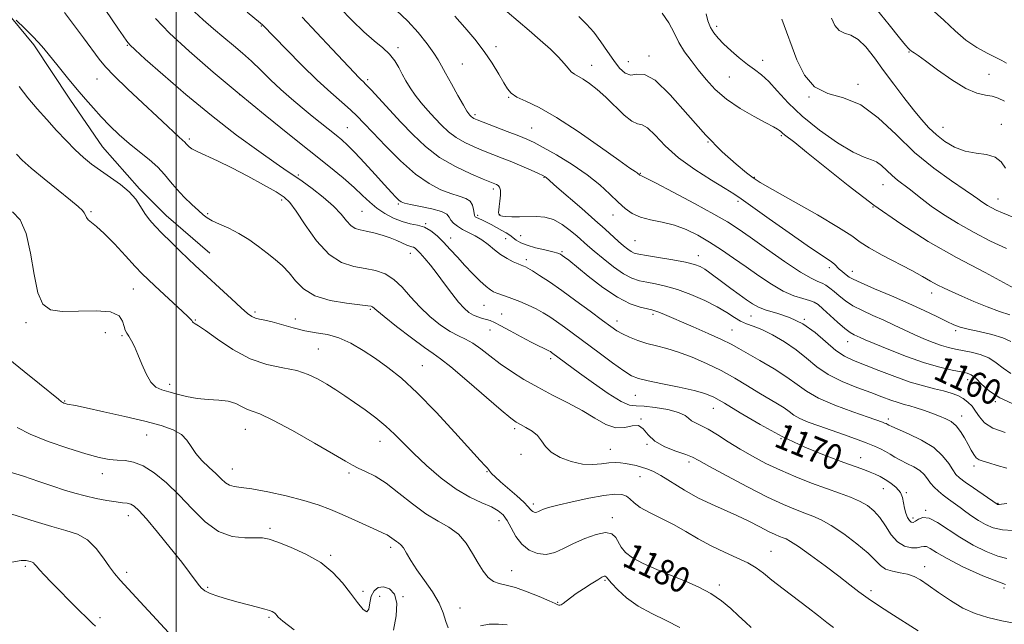
# Model space of a CAD drawing. Extents: x 2069800 to 2072700, y 307300 to 310200.
# Drawn here: x 2070951 to 2071260, y 309244 to 309434 of the extents above; entities that cross this region are included whole.
import ezdxf

# ---------------------------------------------------------------- set-up
doc = ezdxf.new("R2010")
doc.units = 0
doc.header["$MEASUREMENT"] = 0
for name, color, linetype, lineweight in [('BREAKLINE DTM HARD', 7, 'Continuous', 0), ('CONTOUR INDEX', 41, 'Continuous', 13), ('CONTOUR INDEX LABEL', 244, 'Continuous', 0), ('CONTOUR INTERMEDIATE', 44, 'Continuous', 0), ('GRID LINE', 7, 'Continuous', 0), ('SPOT ELEVATION DTM', 2, 'Continuous', 13)]:
    doc.layers.add(name, color=color, linetype=linetype, lineweight=lineweight)
doc.styles.add('Style-WORKING', font='WORKING.shx')

msp = doc.modelspace()

# ---------------------------------------------------------------- linework, layer by layer
at = {"layer": 'BREAKLINE DTM HARD'}
msp.add_polyline3d([(2070833.9, 309704.77, 1181.2), (2070849.88, 309666.79, 1180.59), (2070859.85, 309639.95, 1180.34), (2070865.55, 309622.86, 1179.92), (2070870.55, 309607.17, 1180.38), (2070878.38, 309586.6, 1180.34), (2070884.09, 309568.82, 1179.85), (2070890.17, 309547.19, 1179.99), (2070894.82, 309531.85, 1179.67), (2070899.8, 309518.25, 1178.63), (2070909.02, 309497.7, 1177.46), (2070920.35, 309476.11, 1177.21), (2070930.96, 309457.66, 1176.6), (2070941.19, 309442.7, 1175.86), (2070955.28, 309425.67, 1176.28), (2070966.58, 309408.62, 1176.64), (2070976.81, 309393.67, 1177), (2070988.43, 309380.46, 1177.74), (2070996.88, 309372.13, 1177.25), (2071010.58, 309360.34, 1177.1)], dxfattribs=at)
at = {"layer": 'CONTOUR INDEX', "flags": 128}
for points, elevation in [([(2071260.72, 309264.549), (2071257.82, 309265.265), (2071254.186, 309266.718), (2071250.091, 309268.774), (2071245.969, 309271.195), (2071238.948, 309275.863), (2071236.311, 309277.201), (2071234.352, 309277.416), (2071232.961, 309276.901), (2071231.986, 309276.221), (2071231.279, 309275.853), (2071230.713, 309275.92), (2071230.166, 309276.453), (2071229.555, 309277.456), (2071228.966, 309278.811), (2071228.524, 309280.37), (2071228.28, 309282.002), (2071227.979, 309283.646), (2071227.293, 309285.259), (2071226, 309286.793), (2071224.308, 309288.182), (2071222.536, 309289.358), (2071220.923, 309290.279), (2071219.402, 309291.013), (2071217.826, 309291.659), (2071215.982, 309292.336), (2071213.392, 309293.262), (2071209.507, 309294.678), (2071203.986, 309296.771), (2071197.311, 309299.517), (2071190.17, 309302.84), (2071183.221, 309306.579), (2071177.022, 309310.237), (2071172.1, 309313.231), (2071168.699, 309315.158), (2071165.915, 309316.329), (2071162.558, 309317.233), (2071157.844, 309318.249), (2071152.603, 309319.31), (2071148.069, 309320.239), (2071145.086, 309320.97), (2071142.933, 309321.872), (2071140.497, 309323.424), (2071136.97, 309325.934), (2071132.752, 309329.024), (2071121.896, 309337.08), (2071119.378, 309338.903), (2071117.229, 309340.381), (2071115.196, 309341.641), (2071113.002, 309342.823), (2071110.465, 309344.025), (2071107.809, 309345.172), (2071105.359, 309346.146), (2071103.368, 309346.866), (2071100.604, 309347.775), (2071099.615, 309348.163), (2071098.585, 309348.777), (2071097.219, 309349.882), (2071095.312, 309351.655), (2071093.023, 309353.931), (2071090.6, 309356.459), (2071088.251, 309359.012), (2071086.016, 309361.469), (2071083.895, 309363.732), (2071081.877, 309365.707), (2071079.894, 309367.305), (2071077.865, 309368.44), (2071075.719, 309369.099), (2071073.411, 309369.566), (2071070.904, 309370.199), (2071068.206, 309371.274), (2071065.485, 309372.739), (2071062.955, 309374.456), (2071060.724, 309376.333), (2071058.48, 309378.452), (2071055.806, 309380.933), (2071052.333, 309383.91), (2071047.871, 309387.552), (2071035.504, 309397.466), (2071027.853, 309403.643), (2071019.72, 309410.298), (2071011.556, 309417.119), (2071004.026, 309423.639), (2070997.853, 309429.351), (2070993.494, 309433.955)], 1170), ([(2071262.371, 309313.196), (2071258.472, 309314.924), (2071255.262, 309317.068), (2071252.773, 309319.275), (2071250.921, 309321.078), (2071249.546, 309322.143), (2071248.189, 309322.693), (2071246.318, 309323.084), (2071243.493, 309323.641), (2071239.654, 309324.55), (2071234.835, 309325.965), (2071229.227, 309327.932), (2071223.647, 309330.082), (2071219.067, 309331.94), (2071216.187, 309333.151), (2071214.606, 309333.848), (2071212.72, 309334.723), (2071211.521, 309335.435), (2071209.836, 309336.702), (2071207.567, 309338.666), (2071202.954, 309342.885), (2071201.457, 309344.177), (2071200.248, 309344.942), (2071198.79, 309345.48), (2071196.656, 309346.079), (2071193.86, 309346.984), (2071190.529, 309348.428), (2071186.797, 309350.56), (2071182.836, 309353.18), (2071178.824, 309355.999), (2071174.909, 309358.77), (2071171.105, 309361.392), (2071167.392, 309363.805), (2071163.74, 309365.945), (2071160.086, 309367.74), (2071156.357, 309369.117), (2071152.541, 309370.061), (2071148.876, 309370.797), (2071145.663, 309371.611), (2071143.088, 309372.749), (2071140.886, 309374.303), (2071138.678, 309376.326), (2071136.115, 309378.84), (2071132.959, 309381.742), (2071129.004, 309384.894), (2071124.223, 309388.125), (2071119.311, 309391.107), (2071115.146, 309393.474), (2071112.293, 309395.005), (2071110.072, 309396.05), (2071107.489, 309397.103), (2071103.881, 309398.514), (2071094.442, 309402.173), (2071093.445, 309402.587), (2071093.004, 309402.825), (2071092.693, 309403.063), (2071092.41, 309403.33), (2071092.133, 309403.622), (2071091.805, 309404.013), (2071091.213, 309404.896), (2071090.106, 309406.749), (2071088.358, 309409.819), (2071086.336, 309413.445), (2071084.529, 309416.741), (2071083.261, 309419.087), (2071082.19, 309420.951), (2071080.81, 309423.068), (2071078.722, 309425.984), (2071075.961, 309429.476), (2071072.673, 309433.133), (2071069.062, 309436.571)], 1160), ([(2071260.57, 309361.757), (2071255.57, 309364.103), (2071250.396, 309366.754), (2071245.366, 309369.619), (2071240.786, 309372.479), (2071236.957, 309375.083), (2071234.07, 309377.241), (2071230.016, 309380.521), (2071226.396, 309383.227), (2071224.648, 309384.666), (2071221.379, 309387.771), (2071219.816, 309388.93), (2071218.169, 309389.613), (2071215.933, 309390.389), (2071212.509, 309391.998), (2071207.569, 309394.957), (2071201.865, 309398.901), (2071196.418, 309403.243), (2071192.033, 309407.447), (2071188.639, 309411.186), (2071185.948, 309414.182), (2071183.673, 309416.29), (2071181.541, 309417.898), (2071179.281, 309419.527), (2071176.727, 309421.556), (2071174.119, 309423.8), (2071171.804, 309425.935), (2071170.039, 309427.735), (2071168.737, 309429.373), (2071167.722, 309431.118), (2071166.879, 309433.164), (2071166.321, 309435.383)], 1150), ([(2071180.474, 309242.899), (2071178.646, 309244.57), (2071176.512, 309246.562), (2071174.033, 309248.851), (2071171.157, 309251.253), (2071167.828, 309253.544), (2071164.02, 309255.562), (2071159.822, 309257.393), (2071155.356, 309259.186), (2071150.802, 309261.05), (2071146.588, 309262.937), (2071143.205, 309264.76), (2071140.989, 309266.455), (2071139.661, 309268.054), (2071137.939, 309271.115), (2071136.722, 309272.261), (2071134.743, 309272.677), (2071131.772, 309272.119), (2071128.226, 309270.843), (2071124.679, 309269.232), (2071121.574, 309267.655), (2071118.809, 309266.421), (2071116.146, 309265.824), (2071113.424, 309266.094), (2071110.789, 309267.202), (2071108.463, 309269.053), (2071106.606, 309271.491), (2071105.119, 309274.119), (2071103.844, 309276.479), (2071102.591, 309278.235), (2071101.06, 309279.548), (2071098.921, 309280.704), (2071095.928, 309281.995), (2071092.178, 309283.742), (2071087.852, 309286.275), (2071083.178, 309289.763), (2071078.572, 309293.737), (2071074.5, 309297.57), (2071068.523, 309303.521), (2071065.775, 309306.06), (2071062.648, 309308.622), (2071059.289, 309311.144), (2071055.974, 309313.498), (2071052.914, 309315.586), (2071050.063, 309317.456), (2071047.31, 309319.189), (2071044.516, 309320.833), (2071041.438, 309322.305), (2071037.805, 309323.487), (2071033.43, 309324.377), (2071028.466, 309325.431), (2071023.146, 309327.219), (2071017.772, 309330.064), (2071012.902, 309333.3), (2071009.16, 309336.013), (2071006.972, 309337.527), (2071005.971, 309338.121), (2071005.591, 309338.312), (2071005.355, 309338.525), (2071005.132, 309338.825), (2071004.88, 309339.185), (2071004.5, 309339.64), (2071003.665, 309340.48), (2071001.995, 309342.054), (2070993.235, 309350.101), (2070991.13, 309352.065), (2070989.34, 309353.84), (2070987.147, 309356.16), (2070984.071, 309359.49), (2070980.574, 309363.226), (2070977.349, 309366.495), (2070974.949, 309368.644), (2070973.342, 309369.905), (2070972.355, 309370.728), (2070971.803, 309371.487), (2070971.47, 309372.24), (2070971.133, 309372.97), (2070970.527, 309373.733), (2070969.228, 309374.901), (2070966.769, 309376.918), (2070962.935, 309380.026), (2070958.5, 309383.651), (2070954.488, 309387.013), (2070951.672, 309389.519), (2070949.83, 309391.329)], 1180), ([(2071000.075, 309238.608), (2070982.417, 309257.741), (2070980.645, 309259.789), (2070979.077, 309261.902), (2070977.175, 309264.686), (2070974.853, 309267.731), (2070972.139, 309270.373), (2070969.025, 309272.145), (2070965.351, 309273.371), (2070960.923, 309274.57), (2070955.74, 309276.11), (2070946.444, 309279.042)], 1190)]:
    msp.add_lwpolyline(points, dxfattribs=dict(at, elevation=elevation))
at = {"layer": 'CONTOUR INTERMEDIATE', "flags": 128}
for points, elevation in [([(2071260.219, 309256.44), (2071253.147, 309259.065), (2071246.886, 309261.936), (2071241.941, 309264.537), (2071238.647, 309266.453), (2071236.665, 309267.668), (2071235.487, 309268.265), (2071234.637, 309268.357), (2071233.758, 309268.165), (2071232.525, 309267.94), (2071230.722, 309267.94), (2071228.564, 309268.448), (2071226.375, 309269.754), (2071224.404, 309272.004), (2071222.6, 309274.756), (2071220.837, 309277.423), (2071218.987, 309279.547), (2071216.916, 309281.188), (2071214.488, 309282.539), (2071211.583, 309283.781), (2071208.13, 309285.058), (2071204.072, 309286.505), (2071199.423, 309288.223), (2071194.478, 309290.162), (2071189.599, 309292.241), (2071185.077, 309294.391), (2071180.899, 309296.602), (2071176.98, 309298.879), (2071173.273, 309301.188), (2071169.889, 309303.332), (2071166.983, 309305.075), (2071164.669, 309306.265), (2071162.924, 309307.078), (2071161.69, 309307.774), (2071160.803, 309308.562), (2071159.684, 309309.441), (2071157.649, 309310.358), (2071154.299, 309311.244), (2071150.354, 309311.958), (2071146.82, 309312.345), (2071144.362, 309312.388), (2071142.295, 309312.642), (2071139.597, 309313.803), (2071135.58, 309316.31), (2071130.907, 309319.563), (2071126.578, 309322.703), (2071117.788, 309329.175), (2071117.414, 309329.429), (2071116.964, 309329.686), (2071116.298, 309330.01), (2071115.263, 309330.48), (2071113.676, 309331.235), (2071111.343, 309332.429), (2071108.215, 309334.118), (2071104.833, 309335.974), (2071101.88, 309337.57), (2071099.854, 309338.59), (2071098.497, 309339.161), (2071097.363, 309339.519), (2071096.095, 309339.873), (2071094.698, 309340.316), (2071093.267, 309340.914), (2071091.855, 309341.756), (2071090.35, 309343.034), (2071088.599, 309344.961), (2071086.508, 309347.642), (2071084.217, 309350.744), (2071081.925, 309353.824), (2071079.811, 309356.505), (2071077.995, 309358.672), (2071076.577, 309360.277), (2071075.613, 309361.306), (2071074.971, 309361.886), (2071074.477, 309362.178), (2071073.962, 309362.341), (2071073.294, 309362.523), (2071072.347, 309362.87), (2071069.278, 309364.287), (2071067.122, 309365.154), (2071064.6, 309365.974), (2071061.984, 309366.683), (2071059.602, 309367.23), (2071057.696, 309367.622), (2071056.163, 309368.101), (2071054.814, 309368.965), (2071053.436, 309370.447), (2071051.724, 309372.503), (2071049.345, 309375.02), (2071046.142, 309377.836), (2071042.636, 309380.592), (2071039.52, 309382.879), (2071037.185, 309384.496), (2071034.825, 309386.073), (2071031.331, 309388.447), (2071025.893, 309392.261), (2071018.9, 309397.378), (2071011.04, 309403.464), (2071003.042, 309410.075), (2070995.807, 309416.325), (2070990.275, 309421.214), (2070987.061, 309424.081), (2070985.474, 309425.607), (2070984.495, 309426.809), (2070983.299, 309428.493), (2070981.847, 309430.618), (2070975.698, 309439.769)], 1172), ([(2071260.184, 309304.072), (2071256.342, 309305.416), (2071253.721, 309307.104), (2071252.078, 309308.957), (2071250.903, 309310.749), (2071249.757, 309312.302), (2071248.491, 309313.608), (2071247.027, 309314.702), (2071245.293, 309315.623), (2071243.237, 309316.413), (2071240.813, 309317.116), (2071237.957, 309317.805), (2071234.533, 309318.66), (2071230.388, 309319.89), (2071225.512, 309321.607), (2071220.473, 309323.53), (2071212.523, 309326.644), (2071209.745, 309327.977), (2071207.067, 309329.803), (2071200.528, 309335.458), (2071196.651, 309338.188), (2071192.503, 309340.147), (2071188.5, 309341.472), (2071185.133, 309342.457), (2071182.718, 309343.373), (2071180.855, 309344.401), (2071178.972, 309345.697), (2071176.645, 309347.357), (2071174.053, 309349.225), (2071171.527, 309351.083), (2071167.474, 309354.152), (2071165.888, 309355.278), (2071164.429, 309356.122), (2071162.608, 309356.8), (2071159.849, 309357.457), (2071155.853, 309358.192), (2071151.408, 309358.926), (2071147.578, 309359.537), (2071145.145, 309359.954), (2071143.758, 309360.311), (2071142.788, 309360.793), (2071141.706, 309361.552), (2071140.394, 309362.615), (2071138.84, 309363.974), (2071134.592, 309367.828), (2071131.379, 309370.695), (2071127.267, 309374.297), (2071119.469, 309381.068), (2071116.089, 309384.046), (2071115.75, 309384.279), (2071115.06, 309384.632), (2071113.672, 309385.271), (2071111.363, 309386.299), (2071108.427, 309387.578), (2071105.281, 309388.911), (2071102.258, 309390.144), (2071096.426, 309392.455), (2071093.452, 309393.674), (2071090.534, 309395.029), (2071087.83, 309396.591), (2071085.446, 309398.413), (2071083.274, 309400.466), (2071081.156, 309402.705), (2071078.985, 309405.074), (2071076.869, 309407.492), (2071074.963, 309409.872), (2071073.384, 309412.148), (2071072.072, 309414.335), (2071070.925, 309416.475), (2071069.821, 309418.594), (2071068.565, 309420.68), (2071066.944, 309422.708), (2071064.784, 309424.711), (2071062.077, 309426.948), (2071058.852, 309429.733), (2071055.191, 309433.258), (2071051.363, 309437.216)], 1162), ([(2071259.974, 309407.992), (2071257.996, 309408.888), (2071256.133, 309409.539), (2071253.983, 309409.923), (2071251.275, 309410.531), (2071247.776, 309411.984), (2071243.436, 309414.643), (2071238.953, 309417.838), (2071235.209, 309420.637), (2071232.858, 309422.337), (2071231.644, 309423.138), (2071231.079, 309423.468), (2071230.745, 309423.687), (2071230.242, 309424.104), (2071229.846, 309424.461), (2071228.907, 309425.503), (2071226.962, 309427.879), (2071223.736, 309431.957), (2071219.708, 309436.991)], 1144), ([(2071260.576, 309419.929), (2071259.171, 309420.709), (2071257.196, 309421.715), (2071254.495, 309423.061), (2071251.279, 309424.846), (2071247.852, 309427.171), (2071244.428, 309430.083), (2071240.871, 309433.425), (2071236.953, 309436.991)], 1142), ([(2071264.172, 309244.076), (2071259.117, 309245.011), (2071254.693, 309246.009), (2071250.731, 309247.269), (2071246.893, 309249.01), (2071242.961, 309251.334), (2071239.197, 309253.879), (2071235.979, 309256.166), (2071233.546, 309257.824), (2071231.566, 309258.914), (2071229.562, 309259.604), (2071227.208, 309260.069), (2071224.765, 309260.527), (2071222.641, 309261.203), (2071221.056, 309262.304), (2071219.47, 309263.951), (2071217.157, 309266.248), (2071213.648, 309269.18), (2071209.507, 309272.268), (2071205.556, 309274.918), (2071202.405, 309276.701), (2071199.795, 309277.855), (2071197.255, 309278.79), (2071194.325, 309279.89), (2071190.583, 309281.467), (2071185.62, 309283.811), (2071179.327, 309287.03), (2071172.787, 309290.509), (2071167.384, 309293.451), (2071164.059, 309295.281), (2071161.983, 309296.328), (2071159.886, 309297.141), (2071156.848, 309298.185), (2071153.35, 309299.569), (2071150.224, 309301.314), (2071148.065, 309303.342), (2071146.53, 309305.17), (2071145.04, 309306.22), (2071143.126, 309306.156), (2071140.75, 309305.637), (2071137.985, 309305.567), (2071134.876, 309306.623), (2071131.364, 309308.572), (2071127.365, 309310.955), (2071122.862, 309313.391), (2071118.114, 309315.815), (2071113.447, 309318.245), (2071109.132, 309320.692), (2071105.205, 309323.158), (2071101.649, 309325.638), (2071098.444, 309328.091), (2071095.582, 309330.325), (2071093.053, 309332.107), (2071090.799, 309333.329), (2071088.554, 309334.366), (2071086.004, 309335.719), (2071082.945, 309337.765), (2071079.623, 309340.41), (2071076.396, 309343.444), (2071073.526, 309346.628), (2071070.897, 309349.633), (2071068.296, 309352.103), (2071065.539, 309353.787), (2071062.547, 309354.837), (2071059.272, 309355.51), (2071055.688, 309356.138), (2071051.876, 309357.371), (2071047.942, 309359.936), (2071044.036, 309364.213), (2071040.481, 309369.193), (2071037.647, 309373.521), (2071035.685, 309376.23), (2071033.885, 309377.901), (2071031.321, 309379.508), (2071027.349, 309381.778), (2071022.463, 309384.47), (2071017.442, 309387.103), (2071012.96, 309389.282), (2071006.573, 309392.207), (2071004.908, 309393.062), (2071004.028, 309393.636), (2071003.591, 309394.044), (2071003.043, 309394.698), (2071002.763, 309394.997), (2071001.805, 309395.829), (2071000.89, 309396.658), (2070997.303, 309400.078), (2070994.019, 309403.172), (2070989.541, 309407.345), (2070984.692, 309411.889), (2070980.524, 309415.906), (2070977.759, 309418.8), (2070975.798, 309421.19), (2070970.849, 309427.832), (2070964.914, 309435.756)], 1174), ([(2071262.552, 309273.306), (2071259.304, 309273.494), (2071256.441, 309274.142), (2071253.963, 309275.169), (2071251.766, 309276.431), (2071249.754, 309277.798), (2071247.857, 309279.202), (2071246.012, 309280.591), (2071242.398, 309283.202), (2071240.731, 309284.45), (2071239.231, 309285.686), (2071237.912, 309286.932), (2071236.778, 309288.209), (2071235.79, 309289.526), (2071234.732, 309290.843), (2071233.344, 309292.105), (2071231.467, 309293.269), (2071229.334, 309294.345), (2071227.278, 309295.357), (2071225.545, 309296.322), (2071224.046, 309297.24), (2071222.606, 309298.107), (2071221.037, 309298.935), (2071219.103, 309299.806), (2071216.554, 309300.821), (2071213.241, 309302.043), (2071209.422, 309303.4), (2071201.679, 309306.108), (2071198.345, 309307.344), (2071195.686, 309308.487), (2071193.811, 309309.545), (2071192.337, 309310.601), (2071190.76, 309311.751), (2071188.667, 309313.087), (2071182.88, 309316.544), (2071179.296, 309318.733), (2071175.322, 309321.104), (2071171.013, 309323.487), (2071166.46, 309325.724), (2071161.919, 309327.689), (2071157.687, 309329.265), (2071153.984, 309330.391), (2071150.719, 309331.238), (2071147.725, 309332.032), (2071144.888, 309332.948), (2071142.297, 309333.953), (2071140.095, 309334.962), (2071138.294, 309335.967), (2071136.387, 309337.264), (2071133.735, 309339.228), (2071129.924, 309342.076), (2071125.434, 309345.399), (2071120.968, 309348.63), (2071117.121, 309351.301), (2071114.051, 309353.334), (2071111.805, 309354.749), (2071110.382, 309355.592), (2071109.571, 309356.02), (2071109.11, 309356.216), (2071108.739, 309356.353), (2071108.208, 309356.561), (2071107.269, 309356.956), (2071105.759, 309357.637), (2071103.852, 309358.615), (2071101.812, 309359.881), (2071099.84, 309361.394), (2071097.903, 309362.995), (2071095.91, 309364.492), (2071093.812, 309365.743), (2071089.832, 309367.787), (2071088.256, 309368.768), (2071087.046, 309369.748), (2071086.224, 309370.703), (2071085.694, 309371.616), (2071084.909, 309372.497), (2071083.203, 309373.363), (2071080.196, 309374.217), (2071076.625, 309374.991), (2071073.51, 309375.603), (2071071.604, 309376.018), (2071070.589, 309376.392), (2071069.882, 309376.928), (2071068.958, 309377.837), (2071067.532, 309379.354), (2071065.377, 309381.725), (2071062.408, 309385.026), (2071059.101, 309388.675), (2071056.074, 309391.921), (2071053.771, 309394.22), (2071051.935, 309395.858), (2071050.135, 309397.322), (2071042.675, 309403.319), (2071039.518, 309405.892), (2071036.186, 309408.69), (2071032.838, 309411.656), (2071029.608, 309414.715), (2071026.525, 309417.727), (2071023.596, 309420.533), (2071020.796, 309423.041), (2071017.979, 309425.425), (2071014.968, 309427.923), (2071011.689, 309430.68), (2071008.471, 309433.476), (2071005.746, 309436.001)], 1168), ([(2071260.674, 309281.754), (2071259.055, 309281.544), (2071258.319, 309281.461), (2071258.047, 309281.455), (2071257.888, 309281.484), (2071257.761, 309281.532), (2071257.656, 309281.592), (2071250.181, 309286.704), (2071247.577, 309288.522), (2071245.839, 309289.824), (2071244.708, 309290.928), (2071243.722, 309292.314), (2071242.442, 309294.329), (2071240.546, 309296.778), (2071237.738, 309299.331), (2071233.931, 309301.688), (2071229.869, 309303.672), (2071224.545, 309305.994), (2071223.679, 309306.403), (2071223.09, 309306.722), (2071222.767, 309306.868), (2071222.342, 309307.037), (2071221.668, 309307.283), (2071217.188, 309308.839), (2071212.368, 309310.528), (2071206.707, 309312.649), (2071201.532, 309314.883), (2071197.781, 309317.001), (2071194.834, 309319.112), (2071191.679, 309321.413), (2071187.621, 309324.003), (2071183.214, 309326.602), (2071176.524, 309330.448), (2071174.13, 309331.76), (2071171.169, 309333.209), (2071166.987, 309335.099), (2071162.231, 309337.18), (2071152.547, 309341.375), (2071151.181, 309341.94), (2071150.247, 309342.268), (2071149.301, 309342.507), (2071147.876, 309342.807), (2071145.59, 309343.355), (2071142.426, 309344.467), (2071138.459, 309346.494), (2071133.877, 309349.585), (2071129.328, 309353.083), (2071123.181, 309358.072), (2071121.867, 309359.106), (2071121.158, 309359.631), (2071120.586, 309359.997), (2071119.73, 309360.346), (2071118.182, 309360.767), (2071115.71, 309361.329), (2071112.796, 309362.013), (2071110.095, 309362.779), (2071108.111, 309363.588), (2071106.722, 309364.403), (2071104.645, 309365.926), (2071103.543, 309366.665), (2071102.206, 309367.475), (2071100.56, 309368.39), (2071098.793, 309369.32), (2071097.159, 309370.139), (2071095.861, 309370.755), (2071094.239, 309371.49), (2071093.819, 309371.737), (2071093.579, 309372.112), (2071093.453, 309372.823), (2071093.342, 309373.988), (2071093.029, 309375.364), (2071092.267, 309376.614), (2071090.858, 309377.507), (2071088.812, 309378.217), (2071086.188, 309379.023), (2071083.032, 309380.213), (2071079.334, 309382.126), (2071075.069, 309385.113), (2071070.328, 309389.305), (2071065.654, 309393.962), (2071061.705, 309398.125), (2071058.912, 309401.102), (2071056.8, 309403.266), (2071054.67, 309405.256), (2071051.936, 309407.635), (2071048.464, 309410.676), (2071044.238, 309414.573), (2071039.384, 309419.328), (2071034.622, 309424.156), (2071027.075, 309431.962), (2071026.444, 309432.499), (2071022.269, 309435.913)], 1166), ([(2071260.704, 309292.914), (2071257.66, 309293.739), (2071255.062, 309294.506), (2071253.223, 309295.034), (2071251.989, 309295.49), (2071251.089, 309296.127), (2071250.283, 309297.152), (2071249.455, 309298.57), (2071248.518, 309300.341), (2071247.407, 309302.379), (2071246.138, 309304.43), (2071244.751, 309306.195), (2071243.256, 309307.467), (2071241.556, 309308.397), (2071239.528, 309309.227), (2071237.12, 309310.136), (2071234.575, 309311.051), (2071232.206, 309311.834), (2071230.225, 309312.403), (2071228.441, 309312.879), (2071226.561, 309313.44), (2071224.313, 309314.231), (2071221.502, 309315.283), (2071217.954, 309316.599), (2071213.625, 309318.182), (2071208.986, 309320.05), (2071204.642, 309322.225), (2071201.012, 309324.697), (2071197.799, 309327.339), (2071194.522, 309329.996), (2071190.859, 309332.508), (2071187.116, 309334.692), (2071183.756, 309336.364), (2071181.114, 309337.431), (2071179.009, 309338.177), (2071177.13, 309338.979), (2071175.169, 309340.139), (2071172.819, 309341.655), (2071169.776, 309343.451), (2071165.876, 309345.419), (2071161.527, 309347.327), (2071157.278, 309348.916), (2071153.572, 309349.998), (2071150.42, 309350.687), (2071147.727, 309351.172), (2071145.358, 309351.662), (2071143.016, 309352.452), (2071140.365, 309353.858), (2071137.214, 309356.047), (2071133.956, 309358.601), (2071131.129, 309360.955), (2071129.094, 309362.708), (2071125.824, 309365.609), (2071123.66, 309367.456), (2071121.108, 309369.351), (2071118.392, 309370.842), (2071115.694, 309371.6), (2071113.024, 309371.806), (2071107.697, 309371.728), (2071105.303, 309371.745), (2071103.461, 309371.806), (2071102.371, 309371.904), (2071101.85, 309372.019), (2071101.623, 309372.135), (2071101.459, 309372.242), (2071101.323, 309372.388), (2071101.223, 309372.629), (2071101.173, 309373.041), (2071101.198, 309373.757), (2071101.323, 309374.928), (2071101.546, 309376.607), (2071101.744, 309378.458), (2071101.764, 309380.047), (2071101.499, 309381.051), (2071101.031, 309381.581), (2071100.486, 309381.858), (2071096.346, 309383.542), (2071092.462, 309385.175), (2071087.624, 309387.47), (2071082.657, 309390.357), (2071078.21, 309393.75), (2071074.234, 309397.496), (2071070.505, 309401.429), (2071061.123, 309411.579), (2071059.542, 309413.231), (2071058.638, 309414.122), (2071058.022, 309414.701), (2071057.274, 309415.444), (2071055.844, 309416.933), (2071048.909, 309424.28), (2071043.977, 309429.532), (2071039.508, 309434.316)], 1164), ([(2071261.992, 309322.62), (2071259.535, 309324.237), (2071257.327, 309325.954), (2071255.012, 309327.472), (2071252.343, 309328.565), (2071249.521, 309329.3), (2071244.556, 309330.251), (2071242.423, 309330.735), (2071240.157, 309331.395), (2071237.53, 309332.324), (2071234.617, 309333.488), (2071231.564, 309334.82), (2071228.483, 309336.258), (2071225.344, 309337.756), (2071222.078, 309339.274), (2071218.678, 309340.784), (2071215.361, 309342.297), (2071212.404, 309343.837), (2071210.013, 309345.404), (2071208.109, 309346.915), (2071206.544, 309348.265), (2071205.178, 309349.37), (2071203.923, 309350.235), (2071202.698, 309350.889), (2071201.333, 309351.453), (2071199.286, 309352.425), (2071195.925, 309354.399), (2071190.93, 309357.709), (2071185.237, 309361.657), (2071180.099, 309365.287), (2071176.328, 309367.933), (2071172.991, 309370.098), (2071168.715, 309372.579), (2071162.644, 309375.892), (2071155.974, 309379.44), (2071150.418, 309382.347), (2071147.246, 309383.968), (2071145.97, 309384.584), (2071145.538, 309384.759), (2071145.433, 309384.833), (2071145.198, 309385.054), (2071144.992, 309385.224), (2071144.655, 309385.46), (2071144.002, 309385.882), (2071142.346, 309387.011), (2071138.874, 309389.466), (2071133.14, 309393.567), (2071126.172, 309398.428), (2071119.365, 309402.866), (2071113.858, 309405.972), (2071109.761, 309407.953), (2071106.927, 309409.292), (2071105.143, 309410.453), (2071103.938, 309411.817), (2071102.774, 309413.747), (2071101.204, 309416.497), (2071099.153, 309419.883), (2071096.635, 309423.618), (2071093.704, 309427.432), (2071090.563, 309431.147), (2071087.453, 309434.607)], 1158), ([(2071261.99, 309332.613), (2071259.47, 309333.8), (2071255.944, 309334.847), (2071252.018, 309335.738), (2071248.526, 309336.482), (2071246.036, 309337.125), (2071244.056, 309337.855), (2071241.829, 309338.896), (2071238.739, 309340.414), (2071234.733, 309342.346), (2071229.897, 309344.57), (2071224.455, 309346.936), (2071219.177, 309349.17), (2071214.972, 309350.971), (2071212.473, 309352.132), (2071211.23, 309352.837), (2071209.751, 309353.956), (2071208.906, 309354.62), (2071208.093, 309355.327), (2071206.635, 309356.816), (2071205.689, 309357.623), (2071204.295, 309358.578), (2071201.936, 309360.11), (2071198.026, 309362.732), (2071192.334, 309366.684), (2071186.047, 309371.12), (2071177.352, 309377.323), (2071175.019, 309378.912), (2071172.239, 309380.63), (2071167.957, 309383.206), (2071162.767, 309386.523), (2071157.676, 309390.252), (2071153.5, 309394.029), (2071150.299, 309397.33), (2071147.943, 309399.597), (2071146.239, 309400.532), (2071144.755, 309400.888), (2071142.999, 309401.683), (2071140.614, 309403.65), (2071134.871, 309409.254), (2071132.134, 309411.659), (2071129.717, 309413.523), (2071127.709, 309414.872), (2071124.969, 309416.471), (2071123.972, 309417.241), (2071122.996, 309418.33), (2071121.764, 309419.838), (2071119.972, 309421.827), (2071117.413, 309424.319), (2071114.263, 309427.161), (2071110.792, 309430.159), (2071103.843, 309436.015)], 1156), ([(2071261.657, 309340.992), (2071258.422, 309342.001), (2071254.512, 309343.461), (2071250.374, 309345.159), (2071246.56, 309346.795), (2071243.481, 309348.149), (2071241.005, 309349.296), (2071238.86, 309350.39), (2071236.742, 309351.583), (2071234.218, 309353.03), (2071230.825, 309354.883), (2071221.549, 309359.697), (2071217.464, 309361.96), (2071214.672, 309363.786), (2071212.006, 309365.701), (2071207.861, 309368.413), (2071201.248, 309372.332), (2071193.652, 309376.663), (2071187.176, 309380.31), (2071183.31, 309382.525), (2071181.106, 309383.945), (2071179.004, 309385.551), (2071175.757, 309388.178), (2071171.373, 309392.067), (2071166.17, 309397.309), (2071160.522, 309403.719), (2071155.029, 309410.002), (2071150.345, 309414.584), (2071146.939, 309416.402), (2071144.53, 309416.432), (2071142.653, 309416.159), (2071140.906, 309416.783), (2071139.153, 309418.374), (2071137.326, 309420.716), (2071135.367, 309423.575), (2071133.281, 309426.643), (2071131.083, 309429.594), (2071128.781, 309432.185), (2071126.354, 309434.513)], 1154), ([(2071263.052, 309349.269), (2071253.927, 309354.219), (2071244.86, 309358.957), (2071236.012, 309364.015), (2071227.394, 309369.497), (2071218.974, 309375.394), (2071210.844, 309381.573), (2071203.57, 309387.381), (2071197.841, 309392.038), (2071194.126, 309394.992), (2071190.905, 309397.433), (2071190.232, 309397.999), (2071189.757, 309398.442), (2071189.31, 309398.827), (2071188.673, 309399.251), (2071187.419, 309399.946), (2071185.074, 309401.178), (2071181.381, 309403.133), (2071176.964, 309405.676), (2071172.665, 309408.593), (2071169.139, 309411.685), (2071166.293, 309414.81), (2071163.845, 309417.84), (2071161.575, 309420.695), (2071159.508, 309423.487), (2071157.731, 309426.376), (2071156.236, 309429.459), (2071154.65, 309432.595), (2071152.506, 309435.582)], 1152), ([(2071266.467, 309369.999), (2071259.322, 309372.956), (2071257.368, 309373.826), (2071255.932, 309374.551), (2071254.628, 309375.294), (2071253.441, 309376.035), (2071252.448, 309376.71), (2071251.589, 309377.342), (2071250.244, 309378.306), (2071247.654, 309380.067), (2071243.318, 309382.983), (2071237.756, 309386.993), (2071231.742, 309391.931), (2071225.908, 309397.488), (2071220.303, 309402.798), (2071214.832, 309406.853), (2071209.476, 309409.055), (2071204.522, 309410.44), (2071200.333, 309412.456), (2071197.161, 309416.142), (2071194.816, 309420.909), (2071190.047, 309433.678)], 1148), ([(2071260.278, 309387.003), (2071258.958, 309388.948), (2071257.075, 309390.454), (2071254.352, 309391.242), (2071251.054, 309391.687), (2071247.584, 309392.324), (2071244.284, 309393.564), (2071241.262, 309395.322), (2071238.568, 309397.388), (2071236.194, 309399.625), (2071233.895, 309402.189), (2071231.369, 309405.307), (2071228.411, 309409.11), (2071225.203, 309413.336), (2071222.027, 309417.625), (2071219.105, 309421.622), (2071216.444, 309424.987), (2071213.994, 309427.384), (2071211.73, 309428.654), (2071209.717, 309429.343), (2071208.047, 309430.174), (2071206.754, 309431.732), (2071205.651, 309434.053)], 1146), ([(2071232.837, 309241.876), (2071223.953, 309247.513), (2071220.461, 309249.782), (2071217.127, 309252.04), (2071214.237, 309254.138), (2071211.378, 309256.326), (2071207.961, 309258.958), (2071203.649, 309262.208), (2071199.116, 309265.552), (2071195.285, 309268.29), (2071192.829, 309269.915), (2071191.411, 309270.69), (2071190.439, 309271.074), (2071189.385, 309271.472), (2071187.959, 309272.085), (2071185.93, 309273.061), (2071183.146, 309274.489), (2071179.757, 309276.213), (2071175.99, 309278.016), (2071167.951, 309281.55), (2071163.746, 309283.61), (2071159.495, 309286.027), (2071152.12, 309290.538), (2071149.594, 309291.897), (2071147.687, 309292.703), (2071146.045, 309293.221), (2071144.383, 309293.667), (2071142.689, 309294.064), (2071141.024, 309294.386), (2071139.408, 309294.604), (2071137.714, 309294.675), (2071135.777, 309294.55), (2071133.459, 309294.241), (2071130.714, 309294.006), (2071127.523, 309294.165), (2071123.962, 309294.95), (2071120.493, 309296.256), (2071117.675, 309297.889), (2071115.87, 309299.668), (2071114.654, 309301.45), (2071113.406, 309303.102), (2071111.682, 309304.512), (2071109.739, 309305.656), (2071108.009, 309306.528), (2071106.686, 309307.258), (2071105.005, 309308.511), (2071101.963, 309311.083), (2071091.195, 309320.409), (2071086.161, 309324.674), (2071082.952, 309327.212), (2071080.675, 309328.815), (2071077.95, 309330.715), (2071073.839, 309333.776), (2071069.167, 309337.363), (2071065.206, 309340.473), (2071062.9, 309342.345), (2071061.563, 309343.509), (2071061.198, 309343.674), (2071060.122, 309343.848), (2071057.642, 309344.122), (2071053.384, 309344.606), (2071048.253, 309345.482), (2071043.471, 309346.953), (2071039.964, 309349.118), (2071037.465, 309351.664), (2071035.411, 309354.179), (2071033.32, 309356.354), (2071031.051, 309358.31), (2071028.546, 309360.273), (2071025.769, 309362.398), (2071022.777, 309364.551), (2071019.648, 309366.523), (2071016.5, 309368.154), (2071013.605, 309369.458), (2071011.274, 309370.493), (2071009.676, 309371.36), (2071008.41, 309372.314), (2071006.935, 309373.652), (2071004.869, 309375.577), (2071002.466, 309377.907), (2071000.14, 309380.366), (2070998.171, 309382.736), (2070996.312, 309385.028), (2070994.183, 309387.313), (2070991.511, 309389.658), (2070988.445, 309392.108), (2070985.241, 309394.705), (2070982.122, 309397.464), (2070979.175, 309400.297), (2070976.456, 309403.088), (2070973.97, 309405.782), (2070971.524, 309408.568), (2070968.873, 309411.698), (2070965.887, 309415.291), (2070962.886, 309418.942), (2070958.398, 309424.463), (2070956.787, 309426.354), (2070954.914, 309428.349), (2070952.423, 309430.814), (2070949.766, 309433.361)], 1176), ([(2071206.287, 309242.915), (2071204.235, 309244.517), (2071201.625, 309246.579), (2071198.371, 309249.11), (2071190.493, 309255.077), (2071186.956, 309257.797), (2071184.273, 309259.927), (2071181.977, 309261.626), (2071179.385, 309263.159), (2071175.995, 309264.759), (2071172.026, 309266.519), (2071167.875, 309268.499), (2071163.858, 309270.716), (2071159.949, 309273.028), (2071156.042, 309275.251), (2071152.116, 309277.238), (2071148.495, 309278.999), (2071145.595, 309280.582), (2071143.675, 309282.012), (2071142.399, 309283.226), (2071141.274, 309284.137), (2071139.823, 309284.664), (2071137.613, 309284.753), (2071134.221, 309284.357), (2071129.486, 309283.484), (2071124.297, 309282.371), (2071119.803, 309281.314), (2071116.869, 309280.541), (2071115.23, 309280.016), (2071114.335, 309279.64), (2071113.714, 309279.335), (2071113.215, 309279.114), (2071112.766, 309279.012), (2071112.312, 309279.057), (2071111.873, 309279.242), (2071111.486, 309279.55), (2071111.116, 309280.008), (2071110.452, 309280.802), (2071109.108, 309282.164), (2071106.872, 309284.199), (2071101.8, 309288.644), (2071100.115, 309290.16), (2071099.098, 309291.13), (2071098.537, 309291.724), (2071098.226, 309292.106), (2071097.99, 309292.427), (2071097.658, 309292.838), (2071096.985, 309293.58), (2071095.426, 309295.277), (2071087.463, 309304.048), (2071081.526, 309310.458), (2071075.642, 309316.493), (2071070.649, 309321.094), (2071066.401, 309324.499), (2071062.502, 309327.265), (2071058.634, 309329.82), (2071054.795, 309332.06), (2071051.059, 309333.751), (2071047.47, 309334.761), (2071043.944, 309335.375), (2071040.367, 309335.984), (2071036.696, 309336.87), (2071030.148, 309338.746), (2071027.831, 309339.289), (2071026.125, 309339.619), (2071024.841, 309339.926), (2071023.741, 309340.422), (2071022.4, 309341.409), (2071020.348, 309343.212), (2071017.311, 309345.989), (2071005.954, 309356.488), (2071003.776, 309358.535), (2071001.127, 309361.064), (2070998.254, 309363.848), (2070995.563, 309366.516), (2070993.368, 309368.793), (2070991.613, 309370.81), (2070990.153, 309372.799), (2070988.811, 309374.94), (2070987.288, 309377.209), (2070985.254, 309379.529), (2070982.507, 309381.831), (2070979.352, 309384.069), (2070976.219, 309386.203), (2070973.427, 309388.235), (2070970.845, 309390.345), (2070968.227, 309392.754), (2070965.391, 309395.618), (2070962.39, 309398.827), (2070959.342, 309402.207), (2070956.347, 309405.617), (2070953.449, 309409.06), (2070950.677, 309412.574)], 1178), ([(2071158.052, 309242.872), (2071153.783, 309245.102), (2071149.255, 309247.289), (2071144.972, 309249.634), (2071141.362, 309252.231), (2071138.552, 309254.769), (2071136.591, 309256.832), (2071134.921, 309258.745), (2071134.627, 309258.967), (2071134.271, 309258.957), (2071133.579, 309258.642), (2071132.289, 309257.887), (2071130.259, 309256.626), (2071127.846, 309255.074), (2071125.527, 309253.516), (2071123.689, 309252.192), (2071121.409, 309250.444), (2071120.798, 309250.035), (2071120.404, 309249.873), (2071120.114, 309249.881), (2071119.752, 309250.022), (2071118.892, 309250.428), (2071117.041, 309251.268), (2071113.926, 309252.615), (2071110.135, 309254.139), (2071106.474, 309255.414), (2071103.569, 309256.156), (2071101.341, 309256.66), (2071099.53, 309257.364), (2071097.905, 309258.634), (2071096.341, 309260.539), (2071094.741, 309263.071), (2071092.997, 309266.144), (2071090.979, 309269.347), (2071088.546, 309272.187), (2071085.595, 309274.356), (2071082.158, 309276.284), (2071078.303, 309278.586), (2071074.133, 309281.664), (2071069.903, 309285.069), (2071065.9, 309288.139), (2071062.377, 309290.366), (2071059.434, 309291.862), (2071057.131, 309292.894), (2071055.334, 309293.78), (2071053.118, 309295.044), (2071049.358, 309297.261), (2071043.406, 309300.735), (2071036.5, 309304.665), (2071030.351, 309307.978), (2071026.246, 309309.894), (2071023.776, 309310.807), (2071022.106, 309311.405), (2071020.504, 309312.217), (2071018.644, 309313.129), (2071016.304, 309313.871), (2071013.348, 309314.26), (2071009.992, 309314.469), (2071006.539, 309314.761), (2071003.255, 309315.324), (2071000.263, 309316.055), (2070997.645, 309316.777), (2070995.455, 309317.416), (2070993.609, 309318.31), (2070991.991, 309319.9), (2070990.507, 309322.453), (2070989.15, 309325.537), (2070987.931, 309328.548), (2070986.861, 309330.996), (2070985.94, 309332.86), (2070985.162, 309334.23), (2070984.521, 309335.238), (2070984.006, 309336.174), (2070983.605, 309337.363), (2070983.173, 309338.991), (2070982.039, 309340.672), (2070979.404, 309341.876), (2070974.824, 309342.251), (2070969.297, 309342.141), (2070964.177, 309342.067), (2070960.517, 309342.573), (2070958.148, 309344.291), (2070956.597, 309347.877), (2070955.421, 309353.62), (2070954.294, 309360.328), (2070952.917, 309366.443), (2070951.036, 309370.737), (2070948.579, 309373.309)], 1182), ([(2071085.365, 309242.83), (2071084.592, 309244.826), (2071083.789, 309247.452), (2071082.495, 309250.581), (2071080.41, 309254.061), (2071077.904, 309257.626), (2071075.51, 309260.988), (2071073.649, 309263.891), (2071072.286, 309266.217), (2071071.273, 309267.885), (2071070.471, 309268.877), (2071069.784, 309269.431), (2071069.125, 309269.848), (2071068.427, 309270.362), (2071067.695, 309270.94), (2071066.956, 309271.48), (2071066.161, 309271.939), (2071064.962, 309272.505), (2071062.937, 309273.427), (2071056.026, 309276.61), (2071052.085, 309278.383), (2071048.374, 309279.959), (2071044.526, 309281.382), (2071039.988, 309282.763), (2071034.47, 309284.161), (2071028.723, 309285.425), (2071023.756, 309286.353), (2071020.322, 309286.833), (2071018.141, 309287.108), (2071016.671, 309287.513), (2071015.42, 309288.321), (2071014.094, 309289.553), (2071012.443, 309291.168), (2071010.333, 309293.111), (2071008.074, 309295.264), (2071006.092, 309297.495), (2071004.646, 309299.676), (2071003.345, 309301.702), (2071001.637, 309303.471), (2070999.029, 309304.933), (2070995.272, 309306.239), (2070990.177, 309307.587), (2070983.807, 309309.101), (2070977.223, 309310.59), (2070971.741, 309311.786), (2070968.327, 309312.498), (2070965.737, 309312.994), (2070965.178, 309313.125), (2070964.739, 309313.268), (2070964.384, 309313.43), (2070963.975, 309313.699), (2070962.992, 309314.479), (2070957.061, 309319.326), (2070952.267, 309323.218), (2070947.206, 309327.274)], 1184), ([(2071068.172, 309242.08), (2071068.975, 309246.604), (2071069.253, 309250.574), (2071068.472, 309253.365), (2071066.92, 309254.991), (2071065.091, 309255.622), (2071063.416, 309255.412), (2071062.071, 309254.445), (2071061.172, 309252.783), (2071060.741, 309250.622), (2071060.443, 309248.677), (2071059.852, 309247.792), (2071058.638, 309248.579), (2071056.861, 309250.72), (2071054.673, 309253.662), (2071052.162, 309256.907), (2071049.136, 309260.176), (2071045.334, 309263.245), (2071040.69, 309265.912), (2071035.901, 309268.072), (2071031.858, 309269.641), (2071029.144, 309270.578), (2071027.116, 309271.002), (2071024.825, 309271.074), (2071021.557, 309271.037), (2071017.543, 309271.457), (2071013.247, 309272.985), (2071009.047, 309276.034), (2071004.967, 309280.083), (2071000.941, 309284.373), (2070996.945, 309288.239), (2070993.115, 309291.382), (2070989.626, 309293.594), (2070986.597, 309294.774), (2070983.921, 309295.235), (2070981.433, 309295.397), (2070978.901, 309295.643), (2070975.815, 309296.219), (2070971.599, 309297.332), (2070965.964, 309299.102), (2070959.776, 309301.292), (2070954.188, 309303.574), (2070950.062, 309305.681)], 1186), ([(2071037.019, 309242.123), (2071033.497, 309244.857), (2071032.002, 309246.139), (2071031.535, 309246.673), (2071031.255, 309247.042), (2071030.961, 309247.367), (2071030.612, 309247.65), (2071030.132, 309247.907), (2071029.29, 309248.208), (2071027.819, 309248.635), (2071025.542, 309249.247), (2071019.411, 309250.872), (2071016.119, 309251.778), (2071013.08, 309252.694), (2071010.613, 309253.589), (2071008.924, 309254.456), (2071007.783, 309255.389), (2071006.85, 309256.504), (2071004.189, 309260.126), (2071001.697, 309263.379), (2070998.127, 309267.873), (2070994.151, 309272.761), (2070990.65, 309276.949), (2070988.282, 309279.61), (2070986.798, 309280.986), (2070985.726, 309281.588), (2070984.622, 309281.868), (2070983.171, 309282.05), (2070981.084, 309282.301), (2070978.196, 309282.752), (2070974.816, 309283.387), (2070971.372, 309284.152), (2070968.155, 309285.017), (2070964.909, 309286.031), (2070961.241, 309287.265), (2070956.885, 309288.748), (2070952.083, 309290.327), (2070947.201, 309291.808)], 1188), ([(2070974.668, 309243.306), (2070973.683, 309244.181), (2070971.99, 309245.823), (2070969.445, 309248.353), (2070966.408, 309251.402), (2070963.363, 309254.481), (2070960.725, 309257.173), (2070958.612, 309259.364), (2070957.072, 309261.015), (2070956.107, 309262.117), (2070955.54, 309262.787), (2070955.149, 309263.17), (2070954.742, 309263.402), (2070954.263, 309263.561), (2070953.686, 309263.718), (2070952.884, 309263.886), (2070951.336, 309263.87), (2070948.418, 309263.422)], 1192), ([(2071103.82, 309243.74), (2071101.092, 309243.987), (2071098.219, 309243.91), (2071095.515, 309243.456)], 1184)]:
    msp.add_lwpolyline(points, dxfattribs=dict(at, elevation=elevation))
at = {"layer": 'GRID LINE', "flags": 128}
msp.add_lwpolyline([(2071000, 310000), (2071000, 307500)], dxfattribs=at)
at = {"layer": 'SPOT ELEVATION DTM'}
for p in [(2071026.69, 309431.61, 1166.1), (2071169.63, 309431.46, 1149.6), (2070984.63, 309425.49, 1172.1), (2071069.63, 309424.74, 1161.6), (2071100.32, 309425.1, 1157.6), (2071148.34, 309422.12, 1153.7), (2071229.99, 309423.4, 1144.1), (2071089.79, 309419.61, 1159), (2071130.43, 309419.22, 1155.3), (2071141.92, 309420.34, 1153.2), (2071184.07, 309420.78, 1149.4), (2071173.59, 309415.62, 1150.9), (2071255.06, 309416.43, 1143.2), (2070975.1, 309414.91, 1174.8), (2071060.09, 309414.72, 1163.7), (2071214.02, 309413.3, 1147.7), (2071019.85, 309409.99, 1170), (2071104.32, 309409.17, 1158.1), (2071198.64, 309409.34, 1148), (2071093.78, 309403.76, 1159.7), (2071053.67, 309399.7, 1167.1), (2071111.57, 309399.6, 1159.1), (2071240.7, 309399.82, 1145.2), (2071258.95, 309400.69, 1145.2), (2071189.94, 309397.13, 1152.2), (2071004.05, 309396.15, 1173.7), (2071166.92, 309395.14, 1154), (2071038.3, 309384.8, 1171.8), (2071115.37, 309384.08, 1162.1), (2071145.66, 309385.36, 1157.9), (2071181.4, 309384.11, 1153.9), (2071221.81, 309381.76, 1150.8), (2071099.5, 309380.46, 1164.4), (2071033.05, 309376.94, 1174.4), (2071069.73, 309375.72, 1168.2), (2071176.34, 309376.61, 1156.3), (2071218.72, 309374.78, 1152), (2071257.87, 309377.28, 1147.3), (2070973.25, 309373.37, 1179.8), (2071009.85, 309372.71, 1175.8), (2071058.25, 309373.48, 1171), (2071094.55, 309372.19, 1165.7), (2071101.54, 309372.41, 1163.9), (2071137.12, 309372.27, 1160.7), (2071078.23, 309369.61, 1169.9), (2071108.05, 309365.8, 1164.9), (2071086.17, 309365.09, 1169.38), (2071103.35, 309364.82, 1167), (2071144, 309364.26, 1161), (2071073.46, 309360.3, 1172.6), (2071121.08, 309360.81, 1165.8), (2071163.86, 309359.52, 1161.4), (2071109.86, 309358.23, 1167.6), (2071205.01, 309355.8, 1156.4), (2071212.17, 309354.57, 1155.4), (2070986.48, 309349.04, 1180.8), (2071237.06, 309347.82, 1154.6), (2071096.61, 309343.93, 1170.9), (2071024.67, 309341.84, 1177.7), (2071060.89, 309342.65, 1176.2), (2071102.14, 309341.24, 1171.1), (2071149.62, 309341.18, 1166.3), (2070952.8, 309338.5, 1182.42), (2071005.99, 309339.35, 1179.9), (2071037.34, 309339.66, 1177.1), (2071138.31, 309339.09, 1167.4), (2071180.36, 309340.63, 1162.8), (2071197.17, 309339.58, 1162), (2070977.73, 309335.37, 1183.7), (2071098.49, 309336.25, 1172.8), (2071174.41, 309336.22, 1165.1), (2071244.68, 309336.01, 1156.3), (2070982.95, 309334.4, 1182.2), (2071210.7, 309332.54, 1160.7), (2071044.62, 309330.21, 1179.1), (2071117.47, 309327.23, 1172.4), (2071077.26, 309325.07, 1177.1), (2070997.92, 309319.17, 1181.57), (2071248.41, 309320.64, 1160.6), (2070965.02, 309313.91, 1183.89), (2071144.07, 309315.72, 1170.9), (2071257.07, 309313.73, 1160.1), (2071168.57, 309311.65, 1170.8), (2071145.84, 309308.26, 1174), (2071223.5, 309308.28, 1165.6), (2071246.47, 309309.29, 1163.4), (2071021.69, 309305.08, 1182.8), (2071106.17, 309305.25, 1176.3), (2070990.67, 309303.29, 1184.8), (2071063.95, 309301.3, 1180.7), (2071189.84, 309302.09, 1170), (2071136.29, 309298.82, 1175.2), (2071147.79, 309300.4, 1174.1), (2071108.2, 309297.26, 1176.3), (2071160.98, 309294.79, 1174.4), (2071214.79, 309296.22, 1169.3), (2071017.62, 309292.58, 1183.3), (2071097.58, 309291.73, 1178.1), (2071250.37, 309293.6, 1164.4), (2070976.76, 309291.18, 1186.6), (2071054.26, 309291.32, 1182.3), (2071145.5, 309290.25, 1176.8), (2071221.94, 309286.42, 1170.8), (2071229.17, 309285.24, 1169.9), (2071112.09, 309281.65, 1177.6), (2071235.24, 309279.65, 1169.9), (2071257.95, 309281.85, 1165.9), (2070984.91, 309277.99, 1188.6), (2071101.34, 309276.38, 1180.7), (2071136.82, 309277.35, 1179.6), (2071231.2, 309277.22, 1169.6), (2071029.44, 309274, 1185.7), (2071067.29, 309268.1, 1184.4), (2071186.69, 309266.83, 1177.1), (2071048.5, 309265.5, 1185.8), (2070952.6, 309262.09, 1192.3), (2071105.27, 309260.73, 1181.3), (2071140.69, 309261.83, 1180.4), (2071234.91, 309262.01, 1173.4), (2070984.47, 309260.24, 1189.6), (2071134.56, 309257.71, 1182.2), (2071009.87, 309255.53, 1187.8), (2071058.59, 309254.27, 1185.7), (2071170.47, 309256.21, 1179.6), (2071218.04, 309254.47, 1175.6), (2071259.76, 309255.3, 1172), (2071063.82, 309252.64, 1186.6), (2071071.15, 309252.58, 1186), (2071089.04, 309248.99, 1183.2), (2071119.72, 309250.79, 1181.9), (2070976.04, 309245.95, 1191.6), (2071029.14, 309246.09, 1188.2)]:
    msp.add_point(p, dxfattribs=at)

# ---------------------------------------------------------------- texts
at = {"layer": 'CONTOUR INDEX LABEL', "style": 'Style-WORKING', "width": 0.875}
for s, rotation, p in [('1160', 335, (2071237.227, 309321.141, 1160)), ('1170', 337.7, (2071187.246, 309299.896, 1170)), ('1180', 333.8, (2071139.601, 309262.577, 1180))]:
    msp.add_text(s, height=8, rotation=rotation, dxfattribs=at).set_placement(p)

doc.saveas('drawing.dxf')
